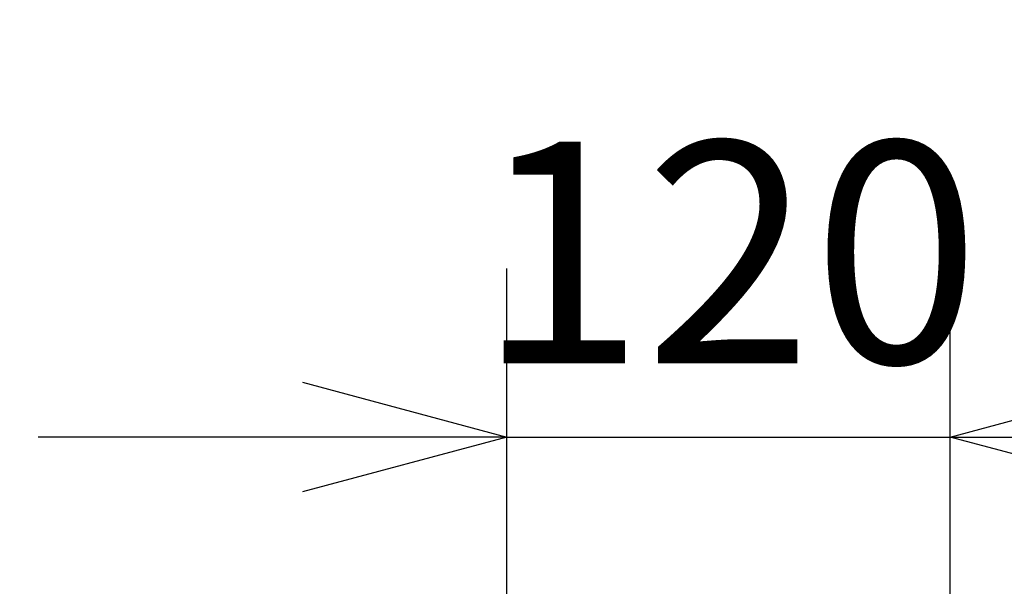
# Model space of a CAD drawing. Extents: x -217 to 202, y -148 to 148.
# Drawn here: x 53 to 66, y 63 to 71 of the extents above; entities that cross this region are included whole.
import ezdxf

# ---------------------------------------------------------------- set-up
doc = ezdxf.new("R2010")
doc.units = 0
doc.layers.get('0').update_dxf_attribs({"linetype": 'CONTINUOUS'})
doc.layers.get('DEFPOINTS').update_dxf_attribs({"linetype": 'CONTINUOUS'})
doc.layers.add('CLASS1', color=7, linetype='CONTINUOUS')
doc.styles.add('MX_DIMTXSTY_4', font='txt.shx', dxfattribs={"width": 0.8, "bigfont": 'extfont.shx'})
doc.styles.add('MX_NOTE_STANDARD', font='txt.shx', dxfattribs={"bigfont": 'extfont.shx'})
doc.dimstyles.new('MXDIMSTYLE', dxfattribs={"dimtxt": 3, "dimasz": 2.5, "dimexe": 2.28, "dimexo": 1, "dimgap": 1, "dimtad": 1, "dimdsep": 46, "dimtxsty": 'MX_NOTE_STANDARD', "dimblk1": 'OPEN30', "dimblk2": 'OPEN30', "dimsah": 1, "dimcen": 2.5, "dimadec": 0, "dimazin": 0, "dimtfac": 1, "dimtmove": 0, "dimatfit": 3, "dimldrblk": 'OPEN30', "dimfxl": 1, "dimtzin": 0, "dimarcsym": 0})

# ---------------------------------------------------------------- blocks, each defined once
blk = doc.blocks.new('_OPEN30')
at = {"color": 0, "linetype": 'ByBlock', "lineweight": -2}
for p, q in [((-1, 0.267949), (0, 0)), ((0, 0), (-1, -0.267949)), ((0, 0), (-1, 0))]:
    blk.add_line(p, q, dxfattribs=at)
blk = doc.blocks.new('*D8')
at = {"color": 7, "linetype": 'CONTINUOUS'}
for p, q in [((59.576266, 55.199999), (59.576266, 67.18)), ((65.576266, 56.9), (65.576266, 67.18)), ((59.576266, 64.9), (53.226266, 64.9)), ((59.576266, 64.9), (65.576266, 64.9)), ((65.576266, 64.9), (71.926266, 64.9))]:
    blk.add_line(p, q, dxfattribs=at)
at = {"layer": 'DEFPOINTS', "color": 0, "linetype": 'CONTINUOUS'}
for p in [(65.576266, 64.9), (65.576266, 55.9), (59.576266, 54.199999)]:
    blk.add_point(p, dxfattribs=at)
at = {"color": 7, "linetype": 'CONTINUOUS', "xscale": 2.77, "yscale": 2.77, "zscale": 2.77}
blk.add_blockref('_OPEN30', (59.576266, 64.9), dxfattribs=at)
at = {"color": 7, "linetype": 'CONTINUOUS', "xscale": 2.77, "yscale": 2.77, "zscale": 2.77, "rotation": 180}
blk.add_blockref('_OPEN30', (65.576266, 64.9), dxfattribs=at)
at = {"color": 255, "linetype": 'CONTINUOUS', "insert": (62.576266, 67.4), "char_height": 3, "attachment_point": 5, "line_spacing_factor": 0.9, "style": 'MX_DIMTXSTY_4'}
blk.add_mtext('\\A1;120', dxfattribs=at)

msp = doc.modelspace()

# ---------------------------------------------------------------- dimensions: what is measured, and where the dimension line sits
at = {"layer": 'CLASS1', "color": 7, "linetype": 'CONTINUOUS'}
dim = msp.add_linear_dim(base=(65.576266, 64.9), p1=(59.576266, 54.199999), p2=(65.576266, 55.9), text='\\A1;<>', dimstyle='MXDIMSTYLE', override={"dimasz": 2.77, "dimlfac": 20, "dimtxsty": 'MX_DIMTXSTY_4', "dimtzin": 8}, dxfattribs=at)
dim.commit()
dim.dimension.update_dxf_attribs({"geometry": '*D8', "text_midpoint": (62.576266, 64.9), "dimtype": 128})

# ---------------------------------------------------------------- leaders
msp.add_leader([(42.645527, 50.926151), (49.506732, 76.532514), (80.834517, 76.532514)], dimstyle='MXDIMSTYLE', override={"dimasz": 1.327, "dimldrblk": 'DOT'}, dxfattribs=at)

doc.saveas('drawing.dxf')
